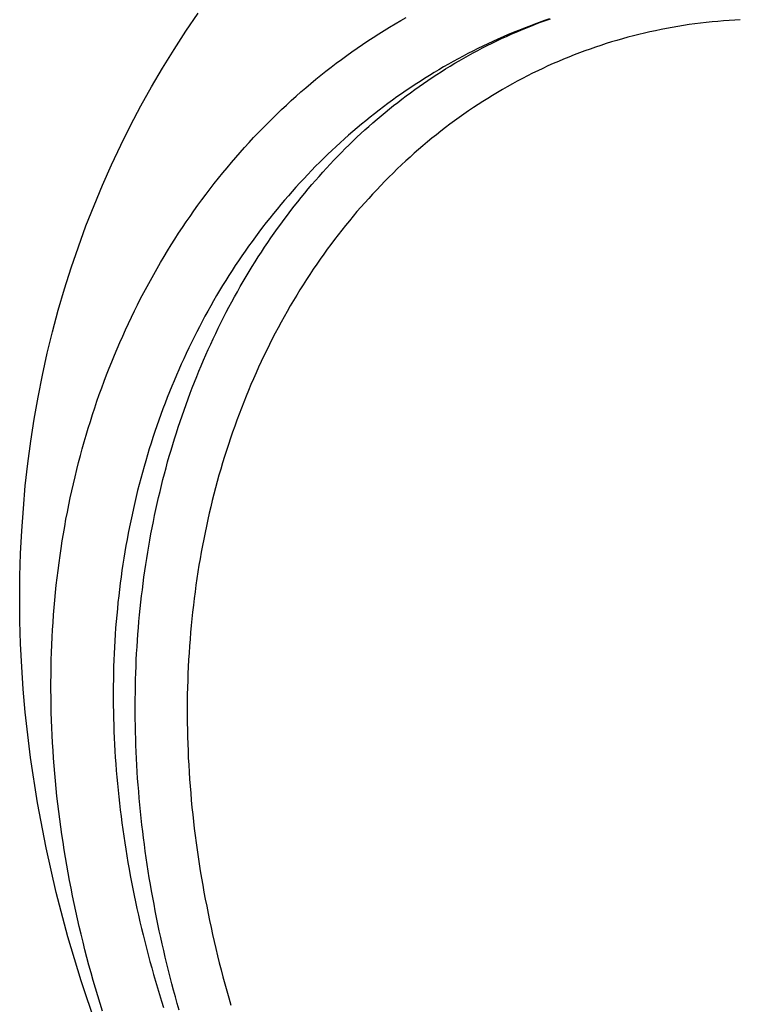
# Model space of a CAD drawing. Extents: x 0 to 30134, y 0 to 21000.
# Drawn here: x 18641 to 18728, y 4728 to 4847 of the extents above; entities that cross this region are included whole.
import ezdxf

# ---------------------------------------------------------------- set-up
doc = ezdxf.new("R2010")
doc.units = 0
doc.header["$LTSCALE"] = 15
doc.layers.add('ITEM', color=131, linetype='CONTINUOUS')

msp = doc.modelspace()

# ---------------------------------------------------------------- linework, layer by layer
at = {"layer": 'ITEM'}
for p, q in [((18660.68, 4846.01), (18662.17, 4848.19)), ((18685.32, 4846.49), (18685.99, 4846.89)), ((18685.99, 4846.89), (18686.66, 4847.28)), ((18686.66, 4847.28), (18687.34, 4847.66)), ((18701.8, 4846.39), (18702.39, 4846.62)), ((18702.78, 4846.83), (18702.15, 4846.59)), ((18702.39, 4846.62), (18702.98, 4846.85)), ((18703.41, 4847.05), (18702.78, 4846.83)), ((18702.98, 4846.85), (18703.58, 4847.08)), ((18704.04, 4847.28), (18703.41, 4847.05)), ((18703.58, 4847.08), (18704.18, 4847.3)), ((18704.67, 4847.49), (18704.04, 4847.28)), ((18704.18, 4847.3), (18704.78, 4847.51)), ((18720.88, 4846.69), (18720.19, 4846.59)), ((18721.56, 4846.8), (18720.88, 4846.69)), ((18722.25, 4846.89), (18721.56, 4846.8)), ((18722.94, 4846.98), (18722.25, 4846.89)), ((18723.63, 4847.06), (18722.94, 4846.98)), ((18724.33, 4847.13), (18723.63, 4847.06)), ((18725.03, 4847.19), (18724.33, 4847.13)), ((18725.72, 4847.25), (18725.03, 4847.19)), ((18726.42, 4847.31), (18725.72, 4847.25)), ((18727.09, 4847.36), (18726.42, 4847.31)), ((18727.75, 4847.4), (18727.09, 4847.36)), ((18659.24, 4843.79), (18660.68, 4846.01)), ((18683.34, 4845.25), (18684, 4845.67)), ((18684, 4845.67), (18684.66, 4846.08)), ((18684.66, 4846.08), (18685.32, 4846.49)), ((18699.65, 4845.59), (18699.04, 4845.32)), ((18699.45, 4845.38), (18700.04, 4845.64)), ((18700.27, 4845.85), (18699.65, 4845.59)), ((18700.04, 4845.64), (18700.62, 4845.9)), ((18700.9, 4846.1), (18700.27, 4845.85)), ((18700.62, 4845.9), (18701.21, 4846.15)), ((18701.52, 4846.35), (18700.9, 4846.1)), ((18701.21, 4846.15), (18701.8, 4846.39)), ((18702.15, 4846.59), (18701.52, 4846.35)), ((18714.81, 4845.44), (18714.15, 4845.27)), ((18715.48, 4845.61), (18714.81, 4845.44)), ((18716.14, 4845.77), (18715.48, 4845.61)), ((18716.81, 4845.92), (18716.14, 4845.77)), ((18717.48, 4846.07), (18716.81, 4845.92)), ((18718.16, 4846.21), (18717.48, 4846.07)), ((18718.83, 4846.34), (18718.16, 4846.21)), ((18719.51, 4846.47), (18718.83, 4846.34)), ((18720.19, 4846.59), (18719.51, 4846.47)), ((18681.4, 4843.95), (18682.04, 4844.39)), ((18682.04, 4844.39), (18682.69, 4844.83)), ((18682.69, 4844.83), (18683.34, 4845.25)), ((18696.57, 4843.98), (18697.14, 4844.28)), ((18697.2, 4844.49), (18696.6, 4844.2)), ((18697.14, 4844.28), (18697.72, 4844.56)), ((18697.81, 4844.77), (18697.2, 4844.49)), ((18697.72, 4844.56), (18698.29, 4844.84)), ((18698.42, 4845.05), (18697.81, 4844.77)), ((18698.29, 4844.84), (18698.87, 4845.11)), ((18699.04, 4845.32), (18698.42, 4845.05)), ((18698.87, 4845.11), (18699.45, 4845.38)), ((18710.87, 4844.29), (18710.22, 4844.07)), ((18711.52, 4844.5), (18710.87, 4844.29)), ((18712.17, 4844.7), (18711.52, 4844.5)), ((18712.83, 4844.9), (18712.17, 4844.7)), ((18713.49, 4845.09), (18712.83, 4844.9)), ((18714.15, 4845.27), (18713.49, 4845.09)), ((18657.85, 4841.55), (18659.24, 4843.79)), ((18679.49, 4842.59), (18680.13, 4843.05)), ((18680.13, 4843.05), (18680.76, 4843.51)), ((18680.76, 4843.51), (18681.4, 4843.95)), ((18694.8, 4843.3), (18694.2, 4842.99)), ((18694.31, 4842.76), (18694.87, 4843.07)), ((18695.39, 4843.61), (18694.8, 4843.3)), ((18694.87, 4843.07), (18695.43, 4843.38)), ((18695.99, 4843.91), (18695.39, 4843.61)), ((18695.43, 4843.38), (18696, 4843.69)), ((18696.6, 4844.2), (18695.99, 4843.91)), ((18696, 4843.69), (18696.57, 4843.98)), ((18707.64, 4843.13), (18707.01, 4842.88)), ((18708.28, 4843.38), (18707.64, 4843.13)), ((18708.93, 4843.62), (18708.28, 4843.38)), ((18709.57, 4843.85), (18708.93, 4843.62)), ((18710.22, 4844.07), (18709.57, 4843.85)), ((18678.24, 4841.65), (18678.87, 4842.13)), ((18678.87, 4842.13), (18679.49, 4842.59)), ((18692.44, 4842.02), (18691.86, 4841.69)), ((18693.03, 4842.35), (18692.44, 4842.02)), ((18692.65, 4841.78), (18693.2, 4842.12)), ((18693.61, 4842.67), (18693.03, 4842.35)), ((18693.2, 4842.12), (18693.75, 4842.44)), ((18694.2, 4842.99), (18693.61, 4842.67)), ((18693.75, 4842.44), (18694.31, 4842.76)), ((18705.11, 4842.08), (18704.48, 4841.8)), ((18705.74, 4842.35), (18705.11, 4842.08)), ((18706.37, 4842.62), (18705.74, 4842.35)), ((18707.01, 4842.88), (18706.37, 4842.62)), ((18656.51, 4839.27), (18657.85, 4841.55)), ((18676.4, 4840.19), (18677.01, 4840.68)), ((18677.01, 4840.68), (18677.62, 4841.17)), ((18677.62, 4841.17), (18678.24, 4841.65)), ((18690.13, 4840.65), (18689.56, 4840.3)), ((18690.7, 4841), (18690.13, 4840.65)), ((18690.48, 4840.41), (18691.02, 4840.76)), ((18691.28, 4841.35), (18690.7, 4841)), ((18691.02, 4840.76), (18691.56, 4841.11)), ((18691.86, 4841.69), (18691.28, 4841.35)), ((18691.56, 4841.11), (18692.1, 4841.45)), ((18692.1, 4841.45), (18692.65, 4841.78)), ((18702.62, 4840.91), (18702, 4840.6)), ((18703.24, 4841.21), (18702.62, 4840.91)), ((18703.86, 4841.51), (18703.24, 4841.21)), ((18704.48, 4841.8), (18703.86, 4841.51)), ((18675.19, 4839.17), (18675.79, 4839.68)), ((18675.79, 4839.68), (18676.4, 4840.19)), ((18688.43, 4839.57), (18687.87, 4839.2)), ((18689, 4839.94), (18688.43, 4839.57)), ((18688.89, 4839.32), (18689.42, 4839.69)), ((18689.56, 4840.3), (18689, 4839.94)), ((18689.42, 4839.69), (18689.95, 4840.05)), ((18689.95, 4840.05), (18690.48, 4840.41)), ((18700.17, 4839.63), (18699.56, 4839.29)), ((18700.77, 4839.96), (18700.17, 4839.63)), ((18701.38, 4840.28), (18700.77, 4839.96)), ((18702, 4840.6), (18701.38, 4840.28)), ((18655.22, 4836.96), (18656.51, 4839.27)), ((18674, 4838.14), (18674.59, 4838.66)), ((18674.59, 4838.66), (18675.19, 4839.17)), ((18686.76, 4838.44), (18686.21, 4838.05)), ((18687.31, 4838.82), (18686.76, 4838.44)), ((18687.87, 4839.2), (18687.31, 4838.82)), ((18687.33, 4838.19), (18687.84, 4838.57)), ((18687.84, 4838.57), (18688.36, 4838.95)), ((18688.36, 4838.95), (18688.89, 4839.32)), ((18698.37, 4838.6), (18697.78, 4838.24)), ((18698.96, 4838.95), (18698.37, 4838.6)), ((18699.56, 4839.29), (18698.96, 4838.95)), ((18672.83, 4837.07), (18673.41, 4837.61)), ((18673.41, 4837.61), (18674, 4838.14)), ((18685.12, 4837.26), (18684.58, 4836.85)), ((18685.66, 4837.66), (18685.12, 4837.26)), ((18686.21, 4838.05), (18685.66, 4837.66)), ((18685.79, 4837.01), (18686.3, 4837.4)), ((18686.3, 4837.4), (18686.81, 4837.8)), ((18686.81, 4837.8), (18687.33, 4838.19)), ((18696.03, 4837.14), (18695.45, 4836.76)), ((18696.61, 4837.51), (18696.03, 4837.14)), ((18697.19, 4837.88), (18696.61, 4837.51)), ((18697.78, 4838.24), (18697.19, 4837.88)), ((18653.99, 4834.61), (18655.22, 4836.96)), ((18671.1, 4835.42), (18671.67, 4835.98)), ((18671.67, 4835.98), (18672.25, 4836.53)), ((18672.25, 4836.53), (18672.83, 4837.07)), ((18683.5, 4836.03), (18682.97, 4835.61)), ((18684.04, 4836.44), (18683.5, 4836.03)), ((18684.58, 4836.85), (18684.04, 4836.44)), ((18684.29, 4835.78), (18684.79, 4836.19)), ((18684.79, 4836.19), (18685.29, 4836.6)), ((18685.29, 4836.6), (18685.79, 4837.01)), ((18694.31, 4835.98), (18693.74, 4835.58)), ((18694.88, 4836.37), (18694.31, 4835.98)), ((18695.45, 4836.76), (18694.88, 4836.37)), ((18669.97, 4834.29), (18670.54, 4834.86)), ((18670.54, 4834.86), (18671.1, 4835.42)), ((18681.92, 4834.75), (18681.4, 4834.32)), ((18682.44, 4835.18), (18681.92, 4834.75)), ((18682.97, 4835.61), (18682.44, 4835.18)), ((18682.82, 4834.5), (18683.3, 4834.93)), ((18683.3, 4834.93), (18683.8, 4835.36)), ((18683.8, 4835.36), (18684.29, 4835.78)), ((18692.62, 4834.76), (18692.07, 4834.34)), ((18693.18, 4835.17), (18692.62, 4834.76)), ((18693.74, 4835.58), (18693.18, 4835.17)), ((18652.8, 4832.24), (18653.99, 4834.61)), ((18668.87, 4833.13), (18669.42, 4833.72)), ((18669.42, 4833.72), (18669.97, 4834.29)), ((18680.88, 4833.88), (18680.36, 4833.43)), ((18681.4, 4834.32), (18680.88, 4833.88)), ((18681.37, 4833.18), (18681.85, 4833.63)), ((18681.85, 4833.63), (18682.33, 4834.07)), ((18682.33, 4834.07), (18682.82, 4834.5)), ((18691.52, 4833.92), (18690.98, 4833.49)), ((18692.07, 4834.34), (18691.52, 4833.92)), ((18667.78, 4831.95), (18668.32, 4832.54)), ((18668.32, 4832.54), (18668.87, 4833.13)), ((18679.34, 4832.52), (18678.84, 4832.06)), ((18679.85, 4832.98), (18679.34, 4832.52)), ((18680.36, 4833.43), (18679.85, 4832.98)), ((18680.43, 4832.28), (18680.9, 4832.73)), ((18680.9, 4832.73), (18681.37, 4833.18)), ((18689.9, 4832.61), (18689.36, 4832.16)), ((18690.43, 4833.05), (18689.9, 4832.61)), ((18690.98, 4833.49), (18690.43, 4833.05)), ((18651.67, 4829.83), (18652.8, 4832.24)), ((18666.7, 4830.74), (18667.24, 4831.34)), ((18667.24, 4831.34), (18667.78, 4831.95)), ((18678.34, 4831.59), (18677.84, 4831.12)), ((18678.84, 4832.06), (18678.34, 4831.59)), ((18679.04, 4830.88), (18679.5, 4831.35)), ((18679.5, 4831.35), (18679.96, 4831.82)), ((18679.96, 4831.82), (18680.43, 4832.28)), ((18688.31, 4831.24), (18687.79, 4830.78)), ((18688.83, 4831.71), (18688.31, 4831.24)), ((18689.36, 4832.16), (18688.83, 4831.71)), ((18665.65, 4829.5), (18666.18, 4830.12)), ((18666.18, 4830.12), (18666.7, 4830.74)), ((18676.86, 4830.16), (18676.37, 4829.67)), ((18677.35, 4830.64), (18676.86, 4830.16)), ((18677.84, 4831.12), (18677.35, 4830.64)), ((18678.13, 4829.92), (18678.58, 4830.4)), ((18678.58, 4830.4), (18679.04, 4830.88)), ((18687.27, 4830.31), (18686.75, 4829.83)), ((18687.79, 4830.78), (18687.27, 4830.31)), ((18650.59, 4827.4), (18651.67, 4829.83)), ((18664.62, 4828.23), (18665.13, 4828.87)), ((18665.13, 4828.87), (18665.65, 4829.5)), ((18675.89, 4829.17), (18675.41, 4828.68)), ((18676.37, 4829.67), (18675.89, 4829.17)), ((18676.79, 4828.45), (18677.23, 4828.95)), ((18677.23, 4828.95), (18677.68, 4829.44)), ((18677.68, 4829.44), (18678.13, 4829.92)), ((18685.74, 4828.85), (18685.24, 4828.36)), ((18686.24, 4829.34), (18685.74, 4828.85)), ((18686.75, 4829.83), (18686.24, 4829.34)), ((18663.61, 4826.94), (18664.11, 4827.59)), ((18664.11, 4827.59), (18664.62, 4828.23)), ((18674.46, 4827.66), (18673.99, 4827.15)), ((18674.93, 4828.17), (18674.46, 4827.66)), ((18675.41, 4828.68), (18674.93, 4828.17)), ((18675.91, 4827.45), (18676.35, 4827.95)), ((18676.35, 4827.95), (18676.79, 4828.45)), ((18684.74, 4827.86), (18684.25, 4827.35)), ((18685.24, 4828.36), (18684.74, 4827.86)), ((18649.56, 4824.93), (18650.59, 4827.4)), ((18663.11, 4826.29), (18663.61, 4826.94)), ((18673.53, 4826.63), (18673.07, 4826.1)), ((18673.99, 4827.15), (18673.53, 4826.63)), ((18674.63, 4825.9), (18675.05, 4826.42)), ((18675.05, 4826.42), (18675.48, 4826.94)), ((18675.48, 4826.94), (18675.91, 4827.45)), ((18683.76, 4826.83), (18683.27, 4826.31)), ((18684.25, 4827.35), (18683.76, 4826.83)), ((18662.13, 4824.96), (18662.62, 4825.63)), ((18662.62, 4825.63), (18663.11, 4826.29)), ((18672.61, 4825.57), (18672.16, 4825.04)), ((18673.07, 4826.1), (18672.61, 4825.57)), ((18673.79, 4824.85), (18674.2, 4825.38)), ((18674.2, 4825.38), (18674.63, 4825.9)), ((18682.31, 4825.26), (18681.84, 4824.72)), ((18682.79, 4825.79), (18682.31, 4825.26)), ((18683.27, 4826.31), (18682.79, 4825.79)), ((18648.59, 4822.45), (18649.56, 4824.93)), ((18661.18, 4823.61), (18661.65, 4824.29)), ((18661.65, 4824.29), (18662.13, 4824.96)), ((18671.71, 4824.5), (18671.26, 4823.95)), ((18672.16, 4825.04), (18671.71, 4824.5)), ((18672.96, 4823.77), (18673.37, 4824.31)), ((18673.37, 4824.31), (18673.79, 4824.85)), ((18681.37, 4824.18), (18680.91, 4823.63)), ((18681.84, 4824.72), (18681.37, 4824.18)), ((18660.25, 4822.25), (18660.71, 4822.93)), ((18660.71, 4822.93), (18661.18, 4823.61)), ((18670.38, 4822.85), (18669.95, 4822.29)), ((18670.82, 4823.4), (18670.38, 4822.85)), ((18671.26, 4823.95), (18670.82, 4823.4)), ((18672.15, 4822.68), (18672.55, 4823.23)), ((18672.55, 4823.23), (18672.96, 4823.77)), ((18680.45, 4823.07), (18679.99, 4822.51)), ((18680.91, 4823.63), (18680.45, 4823.07)), ((18647.67, 4819.93), (18648.59, 4822.45)), ((18659.79, 4821.56), (18660.25, 4822.25)), ((18669.52, 4821.72), (18669.1, 4821.15)), ((18669.95, 4822.29), (18669.52, 4821.72)), ((18671.35, 4821.57), (18671.75, 4822.13)), ((18671.75, 4822.13), (18672.15, 4822.68)), ((18679.54, 4821.95), (18679.09, 4821.38)), ((18679.99, 4822.51), (18679.54, 4821.95)), ((18658.9, 4820.16), (18659.34, 4820.86)), ((18659.34, 4820.86), (18659.79, 4821.56)), ((18668.68, 4820.58), (18668.26, 4820)), ((18669.1, 4821.15), (18668.68, 4820.58)), ((18670.19, 4819.87), (18670.57, 4820.44)), ((18670.57, 4820.44), (18670.96, 4821.01)), ((18670.96, 4821.01), (18671.35, 4821.57)), ((18678.65, 4820.8), (18678.21, 4820.22)), ((18679.09, 4821.38), (18678.65, 4820.8)), ((18646.8, 4817.4), (18647.67, 4819.93)), ((18658.03, 4818.75), (18658.46, 4819.46)), ((18658.46, 4819.46), (18658.9, 4820.16)), ((18667.85, 4819.42), (18667.45, 4818.84)), ((18668.26, 4820), (18667.85, 4819.42)), ((18669.43, 4818.7), (18669.81, 4819.29)), ((18669.81, 4819.29), (18670.19, 4819.87)), ((18677.78, 4819.63), (18677.35, 4819.03)), ((18678.21, 4820.22), (18677.78, 4819.63)), ((18657.19, 4817.32), (18657.61, 4818.04)), ((18657.61, 4818.04), (18658.03, 4818.75)), ((18667.05, 4818.25), (18666.65, 4817.66)), ((18667.45, 4818.84), (18667.05, 4818.25)), ((18668.69, 4817.53), (18669.06, 4818.12)), ((18669.06, 4818.12), (18669.43, 4818.7)), ((18676.93, 4818.43), (18676.5, 4817.83)), ((18677.35, 4819.03), (18676.93, 4818.43)), ((18646, 4814.84), (18646.8, 4817.4)), ((18656.78, 4816.6), (18657.19, 4817.32)), ((18666.26, 4817.06), (18665.88, 4816.46)), ((18666.65, 4817.66), (18666.26, 4817.06)), ((18667.96, 4816.33), (18668.32, 4816.93)), ((18668.32, 4816.93), (18668.69, 4817.53)), ((18676.09, 4817.22), (18675.68, 4816.6)), ((18676.5, 4817.83), (18676.09, 4817.22)), ((18655.98, 4815.14), (18656.38, 4815.87)), ((18656.38, 4815.87), (18656.78, 4816.6)), ((18665.5, 4815.86), (18665.12, 4815.25)), ((18665.88, 4816.46), (18665.5, 4815.86)), ((18667.25, 4815.11), (18667.6, 4815.72)), ((18667.6, 4815.72), (18667.96, 4816.33)), ((18675.27, 4815.98), (18674.87, 4815.35)), ((18675.68, 4816.6), (18675.27, 4815.98)), ((18645.24, 4812.26), (18646, 4814.84)), ((18655.59, 4814.4), (18655.98, 4815.14)), ((18664.76, 4814.64), (18664.39, 4814.03)), ((18665.12, 4815.25), (18664.76, 4814.64)), ((18666.56, 4813.88), (18666.9, 4814.5)), ((18666.9, 4814.5), (18667.25, 4815.11)), ((18674.47, 4814.71), (18674.08, 4814.07)), ((18674.87, 4815.35), (18674.47, 4814.71)), ((18654.83, 4812.92), (18655.2, 4813.66)), ((18655.2, 4813.66), (18655.59, 4814.4)), ((18664.03, 4813.41), (18663.68, 4812.79)), ((18664.39, 4814.03), (18664.03, 4813.41)), ((18666.22, 4813.26), (18666.56, 4813.88)), ((18673.69, 4813.43), (18673.31, 4812.78)), ((18674.08, 4814.07), (18673.69, 4813.43)), ((18644.55, 4809.66), (18645.24, 4812.26)), ((18654.09, 4811.42), (18654.45, 4812.17)), ((18654.45, 4812.17), (18654.83, 4812.92)), ((18663.33, 4812.16), (18662.98, 4811.54)), ((18663.68, 4812.79), (18663.33, 4812.16)), ((18665.56, 4812.01), (18665.89, 4812.63)), ((18665.89, 4812.63), (18666.22, 4813.26)), ((18672.93, 4812.12), (18672.56, 4811.47)), ((18673.31, 4812.78), (18672.93, 4812.12)), ((18653.73, 4810.66), (18654.09, 4811.42)), ((18662.64, 4810.9), (18662.31, 4810.27)), ((18662.98, 4811.54), (18662.64, 4810.9)), ((18664.91, 4810.74), (18665.23, 4811.37)), ((18665.23, 4811.37), (18665.56, 4812.01)), ((18672.56, 4811.47), (18672.19, 4810.8)), ((18653.03, 4809.13), (18653.38, 4809.9)), ((18653.38, 4809.9), (18653.73, 4810.66)), ((18662.31, 4810.27), (18661.98, 4809.63)), ((18664.29, 4809.46), (18664.6, 4810.1)), ((18664.6, 4810.1), (18664.91, 4810.74)), ((18671.83, 4810.14), (18671.48, 4809.47)), ((18672.19, 4810.8), (18671.83, 4810.14)), ((18643.91, 4807.05), (18644.55, 4809.66)), ((18652.69, 4808.36), (18653.03, 4809.13)), ((18661.66, 4808.99), (18661.34, 4808.34)), ((18661.98, 4809.63), (18661.66, 4808.99)), ((18663.68, 4808.17), (18663.98, 4808.82)), ((18663.98, 4808.82), (18664.29, 4809.46)), ((18671.13, 4808.79), (18670.79, 4808.12)), ((18671.48, 4809.47), (18671.13, 4808.79)), ((18652.03, 4806.81), (18652.36, 4807.59)), ((18652.36, 4807.59), (18652.69, 4808.36)), ((18661.02, 4807.7), (18660.71, 4807.04)), ((18661.34, 4808.34), (18661.02, 4807.7)), ((18663.1, 4806.87), (18663.39, 4807.52)), ((18663.39, 4807.52), (18663.68, 4808.17)), ((18670.45, 4807.43), (18670.12, 4806.75)), ((18670.79, 4808.12), (18670.45, 4807.43)), ((18643.32, 4804.42), (18643.91, 4807.05)), ((18651.71, 4806.03), (18652.03, 4806.81)), ((18660.41, 4806.39), (18660.11, 4805.73)), ((18660.71, 4807.04), (18660.41, 4806.39)), ((18662.53, 4805.55), (18662.81, 4806.21)), ((18662.81, 4806.21), (18663.1, 4806.87)), ((18670.12, 4806.75), (18669.79, 4806.06)), ((18651.09, 4804.45), (18651.39, 4805.24)), ((18651.39, 4805.24), (18651.71, 4806.03)), ((18659.82, 4805.07), (18659.53, 4804.4)), ((18660.11, 4805.73), (18659.82, 4805.07)), ((18662.25, 4804.89), (18662.53, 4805.55)), ((18669.47, 4805.37), (18669.16, 4804.67)), ((18669.79, 4806.06), (18669.47, 4805.37)), ((18642.8, 4801.76), (18643.32, 4804.42)), ((18650.79, 4803.66), (18651.09, 4804.45)), ((18659.53, 4804.4), (18659.24, 4803.74)), ((18661.71, 4803.56), (18661.98, 4804.23)), ((18661.98, 4804.23), (18662.25, 4804.89)), ((18668.85, 4803.97), (18668.54, 4803.27)), ((18669.16, 4804.67), (18668.85, 4803.97)), ((18650.2, 4802.06), (18650.49, 4802.86)), ((18650.49, 4802.86), (18650.79, 4803.66)), ((18658.97, 4803.07), (18658.69, 4802.39)), ((18659.24, 4803.74), (18658.97, 4803.07)), ((18661.19, 4802.21), (18661.45, 4802.89)), ((18661.45, 4802.89), (18661.71, 4803.56)), ((18668.25, 4802.56), (18667.96, 4801.85)), ((18668.54, 4803.27), (18668.25, 4802.56)), ((18642.33, 4799.1), (18642.8, 4801.76)), ((18649.92, 4801.25), (18650.2, 4802.06)), ((18658.42, 4801.71), (18658.16, 4801.03)), ((18658.69, 4802.39), (18658.42, 4801.71)), ((18660.69, 4800.86), (18660.94, 4801.54)), ((18660.94, 4801.54), (18661.19, 4802.21)), ((18667.96, 4801.85), (18667.67, 4801.13)), ((18649.38, 4799.63), (18649.65, 4800.44)), ((18649.65, 4800.44), (18649.92, 4801.25)), ((18657.9, 4800.35), (18657.65, 4799.66)), ((18658.16, 4801.03), (18657.9, 4800.35)), ((18660.21, 4799.49), (18660.45, 4800.17)), ((18660.45, 4800.17), (18660.69, 4800.86)), ((18667.39, 4800.42), (18667.11, 4799.69)), ((18667.67, 4801.13), (18667.39, 4800.42)), ((18641.91, 4796.41), (18642.33, 4799.1)), ((18649.12, 4798.81), (18649.38, 4799.63)), ((18657.65, 4799.66), (18657.4, 4798.97)), ((18659.97, 4798.8), (18660.21, 4799.49)), ((18667.11, 4799.69), (18666.85, 4798.97)), ((18648.62, 4797.16), (18648.86, 4797.99)), ((18648.86, 4797.99), (18649.12, 4798.81)), ((18657.16, 4798.28), (18656.92, 4797.58)), ((18657.4, 4798.97), (18657.16, 4798.28)), ((18659.52, 4797.42), (18659.75, 4798.11)), ((18659.75, 4798.11), (18659.97, 4798.8)), ((18666.58, 4798.24), (18666.32, 4797.51)), ((18666.85, 4798.97), (18666.58, 4798.24)), ((18648.38, 4796.33), (18648.62, 4797.16)), ((18656.69, 4796.88), (18656.46, 4796.18)), ((18656.92, 4797.58), (18656.69, 4796.88)), ((18659.09, 4796.02), (18659.3, 4796.72)), ((18659.3, 4796.72), (18659.52, 4797.42)), ((18666.07, 4796.78), (18665.83, 4796.04)), ((18666.32, 4797.51), (18666.07, 4796.78)), ((18641.56, 4793.72), (18641.91, 4796.41)), ((18647.91, 4794.67), (18648.14, 4795.5)), ((18648.14, 4795.5), (18648.38, 4796.33)), ((18656.24, 4795.48), (18656.03, 4794.77)), ((18656.46, 4796.18), (18656.24, 4795.48)), ((18658.88, 4795.32), (18659.09, 4796.02)), ((18665.83, 4796.04), (18665.59, 4795.3)), ((18647.69, 4793.83), (18647.91, 4794.67)), ((18656.03, 4794.77), (18655.81, 4794.06)), ((18658.47, 4793.91), (18658.67, 4794.61)), ((18658.67, 4794.61), (18658.88, 4795.32)), ((18665.35, 4794.55), (18665.12, 4793.8)), ((18665.59, 4795.3), (18665.35, 4794.55)), ((18641.25, 4791.01), (18641.56, 4793.72)), ((18647.48, 4792.98), (18647.69, 4793.83)), ((18655.61, 4793.34), (18655.41, 4792.63)), ((18655.81, 4794.06), (18655.61, 4793.34)), ((18658.09, 4792.48), (18658.28, 4793.2)), ((18658.28, 4793.2), (18658.47, 4793.91)), ((18664.9, 4793.05), (18664.68, 4792.3)), ((18665.12, 4793.8), (18664.9, 4793.05)), ((18647.07, 4791.28), (18647.27, 4792.13)), ((18647.27, 4792.13), (18647.48, 4792.98)), ((18655.21, 4791.91), (18655.02, 4791.18)), ((18655.41, 4792.63), (18655.21, 4791.91)), ((18657.9, 4791.77), (18658.09, 4792.48)), ((18664.68, 4792.3), (18664.47, 4791.54)), ((18641.01, 4788.3), (18641.25, 4791.01)), ((18646.88, 4790.43), (18647.07, 4791.28)), ((18655.02, 4791.18), (18654.84, 4790.46)), ((18657.55, 4790.33), (18657.72, 4791.05)), ((18657.72, 4791.05), (18657.9, 4791.77)), ((18664.27, 4790.78), (18664.07, 4790.02)), ((18664.47, 4791.54), (18664.27, 4790.78)), ((18646.51, 4788.71), (18646.69, 4789.57)), ((18646.69, 4789.57), (18646.88, 4790.43)), ((18654.66, 4789.73), (18654.49, 4789)), ((18654.84, 4790.46), (18654.66, 4789.73)), ((18657.21, 4788.88), (18657.37, 4789.61)), ((18657.37, 4789.61), (18657.55, 4790.33)), ((18664.07, 4790.02), (18663.87, 4789.25)), ((18640.81, 4785.57), (18641.01, 4788.3)), ((18646.34, 4787.84), (18646.51, 4788.71)), ((18654.32, 4788.26), (18654.16, 4787.53)), ((18654.49, 4789), (18654.32, 4788.26)), ((18657.05, 4788.15), (18657.21, 4788.88)), ((18663.68, 4788.48), (18663.5, 4787.71)), ((18663.87, 4789.25), (18663.68, 4788.48)), ((18646.17, 4786.97), (18646.34, 4787.84)), ((18654.16, 4787.53), (18654, 4786.79)), ((18656.74, 4786.69), (18656.89, 4787.42)), ((18656.89, 4787.42), (18657.05, 4788.15)), ((18663.5, 4787.71), (18663.33, 4786.93)), ((18645.86, 4785.23), (18646.02, 4786.1)), ((18646.02, 4786.1), (18646.17, 4786.97)), ((18653.85, 4786.05), (18653.7, 4785.3)), ((18654, 4786.79), (18653.85, 4786.05)), ((18656.45, 4785.22), (18656.59, 4785.95)), ((18656.59, 4785.95), (18656.74, 4786.69)), ((18663.16, 4786.15), (18662.99, 4785.37)), ((18663.33, 4786.93), (18663.16, 4786.15)), ((18640.68, 4782.84), (18640.81, 4785.57)), ((18645.72, 4784.35), (18645.86, 4785.23)), ((18653.7, 4785.3), (18653.56, 4784.55)), ((18656.32, 4784.47), (18656.45, 4785.22)), ((18662.99, 4785.37), (18662.83, 4784.58)), ((18645.58, 4783.46), (18645.72, 4784.35)), ((18653.43, 4783.8), (18653.3, 4783.05)), ((18653.56, 4784.55), (18653.43, 4783.8)), ((18656.06, 4782.99), (18656.19, 4783.73)), ((18656.19, 4783.73), (18656.32, 4784.47)), ((18662.68, 4783.8), (18662.53, 4783)), ((18662.83, 4784.58), (18662.68, 4783.8)), ((18640.6, 4780.11), (18640.68, 4782.84)), ((18645.33, 4781.69), (18645.45, 4782.58)), ((18645.45, 4782.58), (18645.58, 4783.46)), ((18653.3, 4783.05), (18653.17, 4782.29)), ((18655.94, 4782.24), (18656.06, 4782.99)), ((18662.53, 4783), (18662.39, 4782.21)), ((18645.21, 4780.79), (18645.33, 4781.69)), ((18653.06, 4781.53), (18652.94, 4780.77)), ((18653.17, 4782.29), (18653.06, 4781.53)), ((18655.71, 4780.74), (18655.82, 4781.49)), ((18655.82, 4781.49), (18655.94, 4782.24)), ((18662.26, 4781.41), (18662.13, 4780.61)), ((18662.39, 4782.21), (18662.26, 4781.41)), ((18640.57, 4777.37), (18640.6, 4780.11)), ((18645.11, 4779.9), (18645.21, 4780.79)), ((18652.84, 4780.01), (18652.73, 4779.24)), ((18652.94, 4780.77), (18652.84, 4780.01)), ((18655.5, 4779.22), (18655.6, 4779.98)), ((18655.6, 4779.98), (18655.71, 4780.74)), ((18662.13, 4780.61), (18662.01, 4779.81)), ((18644.91, 4778.11), (18645, 4779)), ((18645, 4779), (18645.11, 4779.9)), ((18652.73, 4779.24), (18652.64, 4778.47)), ((18655.41, 4778.46), (18655.5, 4779.22)), ((18661.89, 4779.01), (18661.78, 4778.2)), ((18662.01, 4779.81), (18661.89, 4779.01)), ((18644.82, 4777.21), (18644.91, 4778.11)), ((18652.55, 4777.7), (18652.46, 4776.93)), ((18652.64, 4778.47), (18652.55, 4777.7)), ((18655.23, 4776.94), (18655.31, 4777.7)), ((18655.31, 4777.7), (18655.41, 4778.46)), ((18661.78, 4778.2), (18661.68, 4777.39)), ((18640.6, 4774.64), (18640.57, 4777.37)), ((18644.75, 4776.31), (18644.82, 4777.21)), ((18652.46, 4776.93), (18652.39, 4776.16)), ((18655.15, 4776.17), (18655.23, 4776.94)), ((18661.58, 4776.58), (18661.48, 4775.76)), ((18661.68, 4777.39), (18661.58, 4776.58)), ((18644.61, 4774.5), (18644.67, 4775.41)), ((18644.67, 4775.41), (18644.75, 4776.31)), ((18652.31, 4775.38), (18652.25, 4774.61)), ((18652.39, 4776.16), (18652.31, 4775.38)), ((18655, 4774.63), (18655.07, 4775.4)), ((18655.07, 4775.4), (18655.15, 4776.17)), ((18661.48, 4775.76), (18661.4, 4774.94)), ((18640.68, 4771.9), (18640.6, 4774.64)), ((18644.55, 4773.6), (18644.61, 4774.5)), ((18652.25, 4774.61), (18652.18, 4773.83)), ((18654.93, 4773.86), (18655, 4774.63)), ((18661.32, 4774.12), (18661.24, 4773.3)), ((18661.4, 4774.94), (18661.32, 4774.12)), ((18644.5, 4772.7), (18644.55, 4773.6)), ((18652.13, 4773.06), (18652.08, 4772.28)), ((18652.18, 4773.83), (18652.13, 4773.06)), ((18654.82, 4772.31), (18654.87, 4773.09)), ((18654.87, 4773.09), (18654.93, 4773.86)), ((18661.24, 4773.3), (18661.18, 4772.47)), ((18640.81, 4769.15), (18640.68, 4771.9)), ((18644.42, 4770.88), (18644.46, 4771.79)), ((18644.46, 4771.79), (18644.5, 4772.7)), ((18652.08, 4772.28), (18652.03, 4771.5)), ((18654.77, 4771.53), (18654.82, 4772.31)), ((18661.11, 4771.64), (18661.06, 4770.81)), ((18661.18, 4772.47), (18661.11, 4771.64)), ((18644.39, 4769.98), (18644.42, 4770.88)), ((18652, 4770.73), (18651.96, 4769.95)), ((18652.03, 4771.5), (18652, 4770.73)), ((18654.68, 4769.97), (18654.72, 4770.75)), ((18654.72, 4770.75), (18654.77, 4771.53)), ((18661.06, 4770.81), (18661.01, 4769.98)), ((18644.37, 4769.07), (18644.39, 4769.98)), ((18651.96, 4769.95), (18651.93, 4769.17)), ((18654.65, 4769.18), (18654.68, 4769.97)), ((18661.01, 4769.98), (18660.97, 4769.14)), ((18641, 4766.41), (18640.81, 4769.15)), ((18644.35, 4767.25), (18644.36, 4768.16)), ((18644.36, 4768.16), (18644.37, 4769.07)), ((18651.91, 4768.39), (18651.9, 4767.6)), ((18651.93, 4769.17), (18651.91, 4768.39)), ((18654.59, 4767.6), (18654.62, 4768.39)), ((18654.62, 4768.39), (18654.65, 4769.18)), ((18660.93, 4768.3), (18660.9, 4767.46)), ((18660.97, 4769.14), (18660.93, 4768.3)), ((18644.35, 4766.34), (18644.35, 4767.25)), ((18651.89, 4766.82), (18651.88, 4766.04)), ((18651.9, 4767.6), (18651.89, 4766.82)), ((18654.57, 4766.81), (18654.59, 4767.6)), ((18660.9, 4767.46), (18660.87, 4766.62)), ((18641.24, 4763.66), (18641, 4766.41)), ((18644.36, 4765.42), (18644.35, 4766.34)), ((18651.88, 4766.04), (18651.88, 4765.26)), ((18654.55, 4765.22), (18654.56, 4766.02)), ((18654.56, 4766.02), (18654.57, 4766.81)), ((18660.85, 4765.77), (18660.84, 4764.92)), ((18660.87, 4766.62), (18660.85, 4765.77)), ((18644.37, 4764.51), (18644.36, 4765.42)), ((18644.39, 4763.6), (18644.37, 4764.51)), ((18651.88, 4765.26), (18651.89, 4764.47)), ((18651.89, 4764.47), (18651.9, 4763.69)), ((18654.54, 4764.43), (18654.55, 4765.22)), ((18660.84, 4764.92), (18660.84, 4764.07)), ((18641.88, 4758.17), (18641.24, 4763.66)), ((18644.42, 4762.68), (18644.39, 4763.6)), ((18651.9, 4763.69), (18651.92, 4762.9)), ((18654.54, 4763.63), (18654.54, 4764.43)), ((18654.55, 4762.83), (18654.54, 4763.63)), ((18660.84, 4764.07), (18660.84, 4763.22)), ((18644.45, 4761.76), (18644.42, 4762.68)), ((18651.92, 4762.9), (18651.94, 4762.11)), ((18651.94, 4762.11), (18651.97, 4761.33)), ((18654.56, 4762.03), (18654.55, 4762.83)), ((18660.84, 4763.22), (18660.84, 4762.37)), ((18660.84, 4762.37), (18660.86, 4761.52)), ((18644.5, 4760.85), (18644.45, 4761.76)), ((18651.97, 4761.33), (18652, 4760.54)), ((18654.58, 4761.24), (18654.56, 4762.03)), ((18654.6, 4760.44), (18654.58, 4761.24)), ((18660.86, 4761.52), (18660.88, 4760.67)), ((18644.55, 4759.93), (18644.5, 4760.85)), ((18644.6, 4759.01), (18644.55, 4759.93)), ((18652, 4760.54), (18652.04, 4759.75)), ((18652.04, 4759.75), (18652.08, 4758.96)), ((18654.63, 4759.64), (18654.6, 4760.44)), ((18660.88, 4760.67), (18660.9, 4759.82)), ((18660.9, 4759.82), (18660.94, 4758.96)), ((18644.66, 4758.09), (18644.6, 4759.01)), ((18652.08, 4758.96), (18652.13, 4758.17)), ((18654.66, 4758.84), (18654.63, 4759.64)), ((18654.7, 4758.04), (18654.66, 4758.84)), ((18660.94, 4758.96), (18660.97, 4758.11)), ((18642.72, 4752.7), (18641.88, 4758.17)), ((18644.73, 4757.17), (18644.66, 4758.09)), ((18652.13, 4758.17), (18652.19, 4757.38)), ((18652.19, 4757.38), (18652.25, 4756.59)), ((18654.74, 4757.24), (18654.7, 4758.04)), ((18660.97, 4758.11), (18661.02, 4757.26)), ((18644.81, 4756.25), (18644.73, 4757.17)), ((18644.9, 4755.33), (18644.81, 4756.25)), ((18652.25, 4756.59), (18652.32, 4755.8)), ((18654.79, 4756.44), (18654.74, 4757.24)), ((18654.84, 4755.64), (18654.79, 4756.44)), ((18661.02, 4757.26), (18661.07, 4756.41)), ((18661.07, 4756.41), (18661.13, 4755.55)), ((18644.99, 4754.41), (18644.9, 4755.33)), ((18652.32, 4755.8), (18652.39, 4755.01)), ((18652.39, 4755.01), (18652.47, 4754.22)), ((18654.9, 4754.84), (18654.84, 4755.64)), ((18661.13, 4755.55), (18661.19, 4754.7)), ((18645.08, 4753.48), (18644.99, 4754.41)), ((18652.47, 4754.22), (18652.55, 4753.42)), ((18654.97, 4754.04), (18654.9, 4754.84)), ((18655.03, 4753.24), (18654.97, 4754.04)), ((18661.19, 4754.7), (18661.26, 4753.84)), ((18661.26, 4753.84), (18661.33, 4752.99)), ((18643.76, 4747.25), (18642.72, 4752.7)), ((18645.19, 4752.56), (18645.08, 4753.48)), ((18645.3, 4751.64), (18645.19, 4752.56)), ((18652.55, 4753.42), (18652.63, 4752.63)), ((18652.63, 4752.63), (18652.73, 4751.84)), ((18655.11, 4752.44), (18655.03, 4753.24)), ((18661.33, 4752.99), (18661.41, 4752.13)), ((18645.42, 4750.71), (18645.3, 4751.64)), ((18652.73, 4751.84), (18652.83, 4751.04)), ((18655.19, 4751.64), (18655.11, 4752.44)), ((18655.27, 4750.83), (18655.19, 4751.64)), ((18661.41, 4752.13), (18661.5, 4751.28)), ((18645.54, 4749.78), (18645.42, 4750.71)), ((18652.83, 4751.04), (18652.93, 4750.25)), ((18652.93, 4750.25), (18653.04, 4749.46)), ((18655.36, 4750.03), (18655.27, 4750.83)), ((18661.5, 4751.28), (18661.6, 4750.43)), ((18661.6, 4750.43), (18661.69, 4749.57)), ((18645.67, 4748.86), (18645.54, 4749.78)), ((18653.04, 4749.46), (18653.15, 4748.66)), ((18655.45, 4749.23), (18655.36, 4750.03)), ((18655.55, 4748.43), (18655.45, 4749.23)), ((18661.69, 4749.57), (18661.8, 4748.72)), ((18645.81, 4747.93), (18645.67, 4748.86)), ((18645.96, 4747.01), (18645.81, 4747.93)), ((18653.15, 4748.66), (18653.27, 4747.86)), ((18653.27, 4747.86), (18653.4, 4747.07)), ((18655.66, 4747.63), (18655.55, 4748.43)), ((18661.8, 4748.72), (18661.91, 4747.86)), ((18661.91, 4747.86), (18662.03, 4747.01)), ((18644.99, 4741.83), (18643.76, 4747.25)), ((18646.11, 4746.08), (18645.96, 4747.01)), ((18653.4, 4747.07), (18653.53, 4746.27)), ((18655.76, 4746.83), (18655.66, 4747.63)), ((18655.88, 4746.03), (18655.76, 4746.83)), ((18662.03, 4747.01), (18662.15, 4746.15)), ((18646.27, 4745.15), (18646.11, 4746.08)), ((18653.53, 4746.27), (18653.66, 4745.48)), ((18653.66, 4745.48), (18653.8, 4744.68)), ((18656, 4745.22), (18655.88, 4746.03)), ((18662.15, 4746.15), (18662.28, 4745.3)), ((18646.43, 4744.22), (18646.27, 4745.15)), ((18646.61, 4743.29), (18646.43, 4744.22)), ((18653.8, 4744.68), (18653.95, 4743.88)), ((18656.12, 4744.42), (18656, 4745.22)), ((18656.25, 4743.62), (18656.12, 4744.42)), ((18662.28, 4745.3), (18662.42, 4744.44)), ((18662.42, 4744.44), (18662.56, 4743.59)), ((18646.79, 4742.36), (18646.61, 4743.29)), ((18653.95, 4743.88), (18654.1, 4743.09)), ((18654.1, 4743.09), (18654.26, 4742.29)), ((18656.38, 4742.82), (18656.25, 4743.62)), ((18662.56, 4743.59), (18662.71, 4742.73)), ((18646.41, 4736.46), (18644.99, 4741.83)), ((18646.97, 4741.43), (18646.79, 4742.36)), ((18654.26, 4742.29), (18654.42, 4741.49)), ((18656.52, 4742.02), (18656.38, 4742.82)), ((18656.67, 4741.22), (18656.52, 4742.02)), ((18662.71, 4742.73), (18662.86, 4741.88)), ((18662.86, 4741.88), (18663.02, 4741.02)), ((18647.16, 4740.5), (18646.97, 4741.43)), ((18654.42, 4741.49), (18654.58, 4740.69)), ((18654.58, 4740.69), (18654.76, 4739.9)), ((18656.82, 4740.42), (18656.67, 4741.22)), ((18663.02, 4741.02), (18663.19, 4740.17)), ((18647.36, 4739.57), (18647.16, 4740.5)), ((18647.57, 4738.64), (18647.36, 4739.57)), ((18654.76, 4739.9), (18654.93, 4739.1)), ((18656.97, 4739.61), (18656.82, 4740.42)), ((18657.13, 4738.81), (18656.97, 4739.61)), ((18663.19, 4740.17), (18663.36, 4739.31)), ((18647.78, 4737.71), (18647.57, 4738.64)), ((18654.93, 4739.1), (18655.12, 4738.3)), ((18655.12, 4738.3), (18655.3, 4737.5)), ((18657.29, 4738.01), (18657.13, 4738.81)), ((18663.36, 4739.31), (18663.53, 4738.46)), ((18663.53, 4738.46), (18663.72, 4737.61)), ((18648, 4736.78), (18647.78, 4737.71)), ((18655.3, 4737.5), (18655.5, 4736.7)), ((18657.46, 4737.21), (18657.29, 4738.01)), ((18657.63, 4736.41), (18657.46, 4737.21)), ((18663.72, 4737.61), (18663.91, 4736.75)), ((18648.01, 4731.14), (18646.41, 4736.46)), ((18648.23, 4735.85), (18648, 4736.78)), ((18655.5, 4736.7), (18655.7, 4735.9)), ((18655.7, 4735.9), (18655.9, 4735.1)), ((18657.81, 4735.61), (18657.63, 4736.41)), ((18663.91, 4736.75), (18664.1, 4735.9)), ((18664.1, 4735.9), (18664.3, 4735.05)), ((18648.46, 4734.92), (18648.23, 4735.85)), ((18648.7, 4733.99), (18648.46, 4734.92)), ((18655.9, 4735.1), (18656.11, 4734.31)), ((18657.99, 4734.81), (18657.81, 4735.61)), ((18658.18, 4734.01), (18657.99, 4734.81)), ((18664.3, 4735.05), (18664.51, 4734.19)), ((18648.95, 4733.06), (18648.7, 4733.99)), ((18656.11, 4734.31), (18656.32, 4733.51)), ((18656.32, 4733.51), (18656.54, 4732.71)), ((18658.37, 4733.21), (18658.18, 4734.01)), ((18664.51, 4734.19), (18664.72, 4733.34)), ((18649.2, 4732.13), (18648.95, 4733.06)), ((18656.54, 4732.71), (18656.77, 4731.91)), ((18658.57, 4732.41), (18658.37, 4733.21)), ((18658.77, 4731.61), (18658.57, 4732.41)), ((18664.72, 4733.34), (18664.94, 4732.49)), ((18664.94, 4732.49), (18665.16, 4731.64)), ((18649.8, 4725.87), (18648.01, 4731.14)), ((18649.46, 4731.19), (18649.2, 4732.13)), ((18649.73, 4730.26), (18649.46, 4731.19)), ((18656.77, 4731.91), (18657, 4731.11)), ((18657, 4731.11), (18657.23, 4730.31)), ((18658.98, 4730.81), (18658.77, 4731.61)), ((18665.16, 4731.64), (18665.39, 4730.79)), ((18650.01, 4729.33), (18649.73, 4730.26)), ((18657.23, 4730.31), (18657.47, 4729.51)), ((18659.19, 4730.01), (18658.98, 4730.81)), ((18659.41, 4729.22), (18659.19, 4730.01)), ((18665.39, 4730.79), (18665.63, 4729.93)), ((18665.63, 4729.93), (18665.87, 4729.08)), ((18650.29, 4728.4), (18650.01, 4729.33)), ((18657.47, 4729.51), (18657.72, 4728.71)), ((18659.63, 4728.42), (18659.41, 4729.22)), ((18665.87, 4729.08), (18666.12, 4728.23)), ((18650.57, 4727.47), (18650.29, 4728.4)), ((18657.72, 4728.71), (18657.97, 4727.92)), ((18659.86, 4727.62), (18659.63, 4728.42))]:
    msp.add_line(p, q, dxfattribs=at)

doc.saveas('drawing.dxf')
